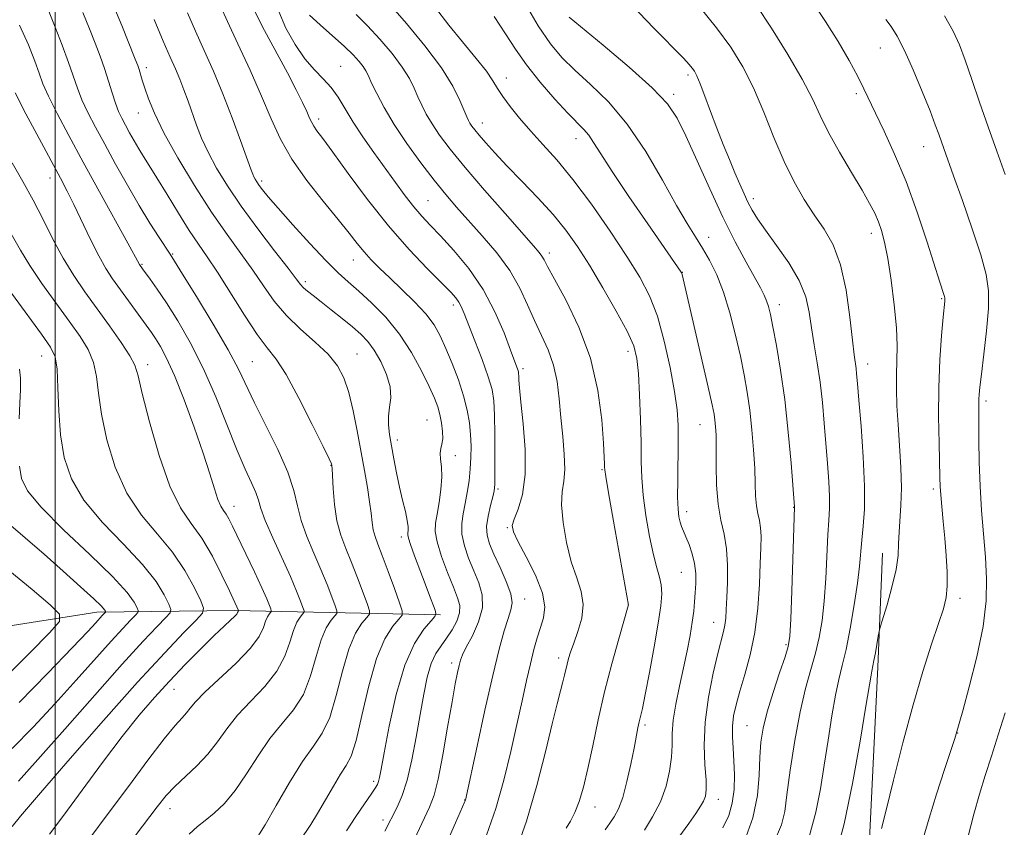
# Model space of a CAD drawing. Extents: x 2132300 to 2135200, y 309800 to 312700.
# Drawn here: x 2132992 to 2133212, y 311135 to 311315 of the extents above; entities that cross this region are included whole.
import ezdxf

# ---------------------------------------------------------------- set-up
doc = ezdxf.new("R2010")
doc.units = 0
doc.header["$MEASUREMENT"] = 0
for name, color, linetype, lineweight in [('BREAKLINE DTM HARD', 7, 'Continuous', 0), ('CONTOUR INDEX', 41, 'Continuous', 13), ('CONTOUR INTERMEDIATE', 44, 'Continuous', 0), ('GRID LINE', 7, 'Continuous', 0), ('SPOT ELEVATION DTM', 2, 'Continuous', 13)]:
    doc.layers.add(name, color=color, linetype=linetype, lineweight=lineweight)

msp = doc.modelspace()

# ---------------------------------------------------------------- linework, layer by layer
at = {"layer": 'BREAKLINE DTM HARD'}
for points in [[(2133171.68, 310761.01, 1097.79), (2133176.3, 310841.05, 1098.86), (2133183.07, 310906.87, 1096.88), (2133187.51, 310965.89, 1092.79), (2133187.31, 311011.89, 1087.45), (2133186.89, 311059.84, 1082.78), (2133184.4, 311102.17, 1076.21), (2133181.4, 311130.39, 1073.67), (2133183.33, 311170.27, 1072.34), (2133184.34, 311195.64, 1071.29)], [(2133085.88, 311181.92, 1044.24), (2133039.89, 311182.86, 1031.74), (2133009.22, 311182.53, 1023.45), (2132978.52, 311177.67, 1017.26), (2132930.14, 311163.86, 1010.73), (2132888.06, 311157.38, 1005.05), (2132857.4, 311157.05, 1001.19)]]:
    msp.add_polyline3d(points, dxfattribs=at)
at = {"layer": 'CONTOUR INDEX', "flags": 128}
for points, elevation in [([(2133006.171, 311316.203), (2133007.633, 311312.558), (2133008.907, 311309.343), (2133010.008, 311306.454), (2133010.978, 311303.687), (2133011.854, 311300.909), (2133012.655, 311298.263), (2133013.396, 311295.966), (2133014.098, 311294.151), (2133014.819, 311292.624), (2133015.628, 311291.111), (2133016.567, 311289.406), (2133017.593, 311287.585), (2133018.639, 311285.793), (2133019.691, 311284.074), (2133020.94, 311282.075), (2133022.63, 311279.342), (2133024.896, 311275.622), (2133027.444, 311271.466), (2133029.87, 311267.624), (2133031.91, 311264.581), (2133033.856, 311261.761), (2133036.139, 311258.319), (2133042.168, 311248.749), (2133045.023, 311244.441), (2133047.249, 311241.477), (2133049.21, 311238.928), (2133051.447, 311235.468), (2133054.297, 311230.253), (2133057.275, 311224.39), (2133059.689, 311219.468), (2133061.034, 311216.673), (2133061.542, 311215.569), (2133061.632, 311215.316), (2133061.655, 311215.133), (2133061.695, 311214.485), (2133061.921, 311210.084), (2133062.222, 311206.527), (2133062.772, 311202.894), (2133063.637, 311199.683), (2133064.756, 311196.703), (2133066.042, 311193.594), (2133067.386, 311190.156), (2133068.619, 311186.839), (2133069.555, 311184.254), (2133070.034, 311182.802), (2133070.002, 311182.044), (2133069.431, 311181.328), (2133068.339, 311180.055), (2133066.92, 311177.828), (2133065.414, 311174.298), (2133063.998, 311169.364), (2133062.618, 311163.907), (2133061.156, 311159.055), (2133059.495, 311155.558), (2133057.511, 311152.663), (2133055.077, 311149.237), (2133052.177, 311144.544), (2133049.231, 311139.427), (2133046.773, 311135.12), (2133045.139, 311132.51)], 1040), ([(2133044.549, 311316.26), (2133046.658, 311312.187), (2133051.764, 311302.74), (2133053.718, 311298.982), (2133055.113, 311296.144), (2133056.062, 311294.093), (2133056.684, 311292.677), (2133057.145, 311291.67), (2133057.621, 311290.825), (2133058.322, 311289.834), (2133059.6, 311288.131), (2133061.841, 311285.087), (2133065.287, 311280.332), (2133069.592, 311274.535), (2133074.265, 311268.623), (2133078.833, 311263.394), (2133082.898, 311259.115), (2133088.123, 311253.853), (2133089.285, 311252.573), (2133089.948, 311251.646), (2133090.468, 311250.639), (2133091.101, 311249.114), (2133093.511, 311242.98), (2133095.118, 311238.814), (2133096.496, 311235.014), (2133097.345, 311232.159), (2133097.755, 311229.618), (2133097.912, 311226.457), (2133097.976, 311222.094), (2133097.992, 311217.341), (2133097.977, 311213.359), (2133097.931, 311210.964), (2133097.792, 311209.573), (2133097.481, 311208.254), (2133096.971, 311206.306), (2133096.445, 311203.949), (2133096.135, 311201.63), (2133096.235, 311199.652), (2133096.78, 311197.729), (2133097.767, 311195.431), (2133099.123, 311192.497), (2133100.506, 311189.354), (2133101.51, 311186.601), (2133101.827, 311184.631), (2133101.559, 311183.015), (2133100.91, 311181.123), (2133100.038, 311178.355), (2133098.921, 311174.249), (2133097.492, 311168.378), (2133095.755, 311160.692), (2133094.003, 311152.658), (2133091.409, 311140.623), (2133091.284, 311140.306), (2133089.214, 311135.541), (2133086.519, 311129.435)], 1050), ([(2133084.486, 311317.521), (2133087.733, 311313.382), (2133093.826, 311305.965), (2133096.082, 311303.101), (2133097.54, 311300.99), (2133098.581, 311299.275), (2133099.717, 311297.479), (2133101.356, 311295.233), (2133103.477, 311292.605), (2133105.948, 311289.772), (2133108.686, 311286.805), (2133111.782, 311283.357), (2133115.372, 311278.977), (2133119.478, 311273.438), (2133123.67, 311267.414), (2133127.404, 311261.803), (2133130.274, 311257.208), (2133132.436, 311253.059), (2133134.18, 311248.488), (2133135.734, 311242.93), (2133137.054, 311237.023), (2133138.029, 311231.705), (2133138.588, 311227.617), (2133138.819, 311224.219), (2133138.847, 311220.674), (2133138.72, 311211.968), (2133138.705, 311208.118), (2133138.795, 311205.455), (2133138.984, 311203.762), (2133139.25, 311202.618), (2133139.581, 311201.639), (2133140.007, 311200.593), (2133140.567, 311199.283), (2133141.265, 311197.572), (2133141.966, 311195.547), (2133142.499, 311193.353), (2133142.74, 311191.122), (2133142.752, 311188.925), (2133142.643, 311186.824), (2133142.497, 311184.826), (2133142.285, 311182.736), (2133141.956, 311180.307), (2133141.466, 311177.35), (2133140.82, 311173.91), (2133140.034, 311170.089), (2133139.15, 311166.031), (2133138.325, 311162.038), (2133137.741, 311158.454), (2133137.511, 311155.497), (2133137.457, 311152.875), (2133137.333, 311150.174), (2133136.92, 311147.08), (2133136.118, 311143.694), (2133134.855, 311140.224), (2133133.139, 311136.886), (2133131.297, 311133.95)], 1060), ([(2133143.62, 311317.415), (2133147.359, 311312.787), (2133150.531, 311308.436), (2133153.212, 311304.106), (2133155.614, 311299.373), (2133157.919, 311293.977), (2133160.181, 311288.325), (2133162.423, 311282.99), (2133164.664, 311278.413), (2133166.903, 311274.522), (2133169.135, 311271.115), (2133171.33, 311267.922), (2133173.352, 311264.403), (2133175.039, 311259.951), (2133176.273, 311254.262), (2133177.118, 311248.259), (2133177.679, 311243.171), (2133178.053, 311239.899), (2133178.465, 311236.856), (2133178.603, 311235.612), (2133178.79, 311233.521), (2133179.104, 311229.789), (2133179.581, 311223.986), (2133180.066, 311217.134), (2133180.358, 311210.617), (2133180.321, 311205.512), (2133180.063, 311201.654), (2133179.758, 311198.569), (2133179.262, 311192.747), (2133178.816, 311188.96), (2133178.085, 311184.122), (2133177.173, 311178.9), (2133176.235, 311174.197), (2133175.392, 311170.615), (2133174.619, 311167.531), (2133173.855, 311164.017), (2133173.055, 311159.398), (2133172.227, 311154.01), (2133171.393, 311148.443), (2133170.537, 311143.134), (2133169.483, 311137.912), (2133168.017, 311132.454)], 1070), ([(2132990.163, 311266.848), (2132992.209, 311263.225), (2132994.291, 311259.8), (2132997.021, 311255.773), (2133000.12, 311251.441), (2133003.09, 311247.374), (2133005.515, 311243.982), (2133007.319, 311241.046), (2133008.511, 311238.192), (2133009.165, 311235.052), (2133009.619, 311231.308), (2133010.278, 311226.651), (2133011.487, 311220.954), (2133013.358, 311214.819), (2133015.944, 311209.028), (2133019.209, 311204.156), (2133022.764, 311199.941), (2133026.129, 311195.913), (2133028.903, 311191.78), (2133030.997, 311187.96), (2133032.399, 311185.049), (2133033.065, 311183.384), (2133032.811, 311182.269), (2133031.418, 311180.749), (2133028.674, 311177.967), (2133024.383, 311173.475), (2133018.355, 311166.922), (2133010.706, 311158.34), (2133002.779, 311149.287), (2132996.224, 311141.706), (2132992.256, 311137.036), (2132990.357, 311134.718)], 1030)]:
    msp.add_lwpolyline(points, dxfattribs=dict(at, elevation=elevation))
at = {"layer": 'CONTOUR INTERMEDIATE', "flags": 128}
for points, elevation in [([(2132997.521, 311319.131), (2132999.987, 311312.918), (2133001.554, 311308.882), (2133002.973, 311305.061), (2133004.946, 311299.307), (2133005.94, 311296.75), (2133007.254, 311293.917), (2133008.942, 311290.642), (2133011.016, 311286.808), (2133013.452, 311282.384), (2133016.082, 311277.708), (2133018.698, 311273.206), (2133021.103, 311269.259), (2133023.13, 311266.069), (2133025.564, 311262.359), (2133026.565, 311260.789), (2133028.377, 311257.876), (2133031.469, 311252.856), (2133035.163, 311246.745), (2133038.499, 311241), (2133040.796, 311236.658), (2133044.362, 311229.187), (2133046.863, 311224.251), (2133049.575, 311218.809), (2133051.831, 311213.727), (2133053.171, 311209.632), (2133053.961, 311206.218), (2133054.776, 311202.941), (2133056.044, 311199.388), (2133057.621, 311195.669), (2133059.216, 311192.025), (2133060.582, 311188.695), (2133061.645, 311185.914), (2133062.372, 311183.917), (2133062.735, 311182.816), (2133062.711, 311182.241), (2133062.278, 311181.699), (2133061.451, 311180.735), (2133060.376, 311179.046), (2133059.233, 311176.371), (2133058.134, 311172.609), (2133056.9, 311168.312), (2133055.281, 311164.196), (2133053.111, 311160.767), (2133050.549, 311157.682), (2133047.838, 311154.388), (2133045.177, 311150.519), (2133042.599, 311146.451), (2133040.095, 311142.75), (2133037.675, 311139.852), (2133035.421, 311137.694), (2133033.437, 311136.087), (2133031.721, 311134.753), (2133029.861, 311133.054)], 1038), ([(2133012.471, 311319.03), (2133014.821, 311313.275), (2133017.816, 311305.811), (2133018.368, 311304.377), (2133018.662, 311303.498), (2133019.367, 311301.119), (2133019.931, 311299.317), (2133020.749, 311296.947), (2133022.08, 311293.742), (2133024.223, 311289.394), (2133027.341, 311283.793), (2133031.053, 311277.601), (2133034.844, 311271.674), (2133038.289, 311266.675), (2133041.334, 311262.475), (2133044.017, 311258.751), (2133046.42, 311255.233), (2133048.809, 311251.868), (2133051.499, 311248.657), (2133054.663, 311245.603), (2133057.932, 311242.72), (2133060.798, 311240.02), (2133062.883, 311237.457), (2133064.334, 311234.727), (2133065.427, 311231.464), (2133066.395, 311227.433), (2133067.29, 311222.925), (2133068.894, 311214.121), (2133069.557, 311210.346), (2133070.06, 311207.138), (2133070.377, 311204.556), (2133070.602, 311202.504), (2133070.855, 311200.847), (2133071.255, 311199.384), (2133071.895, 311197.663), (2133072.867, 311195.163), (2133074.19, 311191.618), (2133075.594, 311187.764), (2133076.738, 311184.592), (2133077.333, 311182.788), (2133077.293, 311181.846), (2133076.584, 311180.957), (2133075.228, 311179.376), (2133073.465, 311176.61), (2133071.594, 311172.225), (2133069.862, 311166.119), (2133068.336, 311159.503), (2133067.031, 311153.914), (2133065.926, 311150.436), (2133064.845, 311148.33), (2133063.575, 311146.403), (2133061.973, 311143.753), (2133060.191, 311140.65), (2133058.453, 311137.659), (2133056.936, 311135.214), (2133054.494, 311131.511)], 1042), ([(2133104.501, 311318.608), (2133107.643, 311313.23), (2133110.347, 311309.195), (2133112.9, 311306.131), (2133115.764, 311303.333), (2133119.278, 311300.161), (2133123.278, 311296.245), (2133127.473, 311291.279), (2133131.581, 311285.186), (2133135.337, 311278.805), (2133138.483, 311273.199), (2133140.857, 311269.14), (2133142.674, 311266.209), (2133144.249, 311263.691), (2133145.83, 311260.961), (2133147.416, 311257.746), (2133148.945, 311253.86), (2133150.359, 311249.24), (2133151.617, 311244.296), (2133152.687, 311239.557), (2133153.55, 311235.395), (2133154.238, 311231.541), (2133154.8, 311227.567), (2133155.271, 311223.191), (2133155.641, 311218.715), (2133155.888, 311214.587), (2133156.009, 311211.161), (2133156.095, 311208.417), (2133156.256, 311206.24), (2133156.561, 311204.493), (2133156.921, 311202.946), (2133157.204, 311201.344), (2133157.311, 311199.422), (2133157.268, 311196.868), (2133157.134, 311193.359), (2133156.935, 311188.725), (2133156.57, 311183.405), (2133155.91, 311177.992), (2133154.887, 311172.995), (2133153.689, 311168.592), (2133152.565, 311164.878), (2133151.724, 311161.884), (2133151.186, 311159.383), (2133150.931, 311157.084), (2133150.922, 311154.728), (2133151.062, 311152.189), (2133151.244, 311149.375), (2133151.355, 311146.252), (2133151.278, 311143.023), (2133150.891, 311139.95), (2133150.079, 311137.184), (2133148.75, 311134.433)], 1064), ([(2133168.673, 311318.62), (2133171.695, 311314.192), (2133174.493, 311309.707), (2133176.914, 311305.507), (2133178.831, 311301.942), (2133180.208, 311299.183), (2133182.78, 311293.736), (2133184.718, 311289.737), (2133187.073, 311284.644), (2133189.609, 311278.545), (2133192.097, 311271.691), (2133194.317, 311264.991), (2133197.159, 311256.06), (2133198.051, 311253.368), (2133198.197, 311252.886), (2133198.257, 311252.567), (2133198.258, 311252.282), (2133198.22, 311251.826), (2133197.889, 311248.279), (2133197.541, 311244.198), (2133197.173, 311238.788), (2133196.918, 311232.581), (2133196.872, 311226.145), (2133196.968, 311220.198), (2133197.179, 311212.518), (2133197.252, 311210.566), (2133197.381, 311208.666), (2133197.612, 311206.048), (2133197.916, 311202.758), (2133198.245, 311199.049), (2133198.546, 311195.186), (2133198.745, 311191.49), (2133198.766, 311188.299), (2133198.526, 311185.759), (2133197.931, 311183.263), (2133196.882, 311180.014), (2133195.322, 311175.366), (2133193.366, 311169.27), (2133191.171, 311161.832), (2133188.91, 311153.371), (2133186.824, 311145.081), (2133185.17, 311138.374), (2133184.129, 311134.269)], 1074), ([(2133029.431, 311316.144), (2133031.234, 311312.003), (2133033.174, 311307.69), (2133035.228, 311303.083), (2133037.341, 311298.08), (2133039.428, 311292.727), (2133041.297, 311287.66), (2133043.569, 311281.293), (2133043.994, 311280.14), (2133044.244, 311279.568), (2133044.528, 311279.039), (2133044.913, 311278.418), (2133045.432, 311277.667), (2133046.174, 311276.688), (2133047.454, 311275.134), (2133049.646, 311272.595), (2133052.931, 311268.883), (2133056.73, 311264.683), (2133060.274, 311260.901), (2133063.013, 311258.181), (2133065.283, 311256.121), (2133067.642, 311254.061), (2133070.494, 311251.459), (2133073.634, 311248.26), (2133076.705, 311244.527), (2133079.403, 311240.403), (2133081.626, 311236.329), (2133083.326, 311232.825), (2133084.489, 311230.249), (2133085.239, 311228.314), (2133085.736, 311226.573), (2133086.105, 311224.693), (2133086.329, 311222.811), (2133086.355, 311221.18), (2133086.17, 311219.964), (2133085.917, 311218.978), (2133085.78, 311217.95), (2133085.876, 311216.636), (2133086.063, 311214.906), (2133086.134, 311212.657), (2133085.939, 311209.882), (2133085.555, 311206.958), (2133085.115, 311204.355), (2133084.766, 311202.361), (2133084.697, 311200.518), (2133085.109, 311198.186), (2133086.11, 311194.953), (2133087.434, 311191.335), (2133088.725, 311188.076), (2133089.672, 311185.716), (2133090.153, 311183.977), (2133090.092, 311182.372), (2133089.463, 311180.535), (2133088.431, 311178.568), (2133087.211, 311176.692), (2133085.99, 311175.024), (2133084.84, 311173.277), (2133083.808, 311171.057), (2133082.917, 311168.052), (2133082.108, 311164.255), (2133081.298, 311159.741), (2133080.419, 311154.671), (2133079.457, 311149.573), (2133078.412, 311145.066), (2133077.3, 311141.615), (2133076.204, 311139.076), (2133073.454, 311133.692)], 1046), ([(2133036.832, 311317.602), (2133038.392, 311314.184), (2133040.699, 311309.22), (2133043.406, 311303.339), (2133045.993, 311297.515), (2133048.122, 311292.476), (2133050.169, 311287.973), (2133052.693, 311283.515), (2133056.042, 311278.778), (2133059.729, 311274.12), (2133063.056, 311270.066), (2133065.508, 311266.999), (2133067.297, 311264.709), (2133068.814, 311262.843), (2133070.411, 311261.076), (2133072.272, 311259.197), (2133074.542, 311257.028), (2133077.264, 311254.462), (2133080.093, 311251.697), (2133082.582, 311249.006), (2133084.417, 311246.559), (2133085.801, 311244.114), (2133087.066, 311241.327), (2133088.453, 311237.975), (2133089.841, 311234.323), (2133091.014, 311230.756), (2133091.812, 311227.574), (2133092.285, 311224.731), (2133092.537, 311222.096), (2133092.652, 311219.549), (2133092.642, 311217.02), (2133092.497, 311214.453), (2133092.217, 311211.82), (2133091.828, 311209.208), (2133091.365, 311206.734), (2133090.888, 311204.461), (2133090.573, 311202.25), (2133090.622, 311199.908), (2133091.172, 311197.303), (2133092.107, 311194.532), (2133093.246, 311191.753), (2133094.376, 311189.069), (2133095.157, 311186.365), (2133095.218, 311183.474), (2133094.344, 311180.328), (2133092.95, 311177.269), (2133091.608, 311174.738), (2133090.755, 311173.027), (2133090.293, 311171.822), (2133089.989, 311170.657), (2133089.638, 311169.059), (2133089.138, 311166.521), (2133088.418, 311162.529), (2133087.445, 311156.887), (2133086.353, 311150.684), (2133085.318, 311145.327), (2133084.428, 311141.759), (2133083.413, 311139.063), (2133077.262, 311125.881)], 1048), ([(2133049.832, 311316.432), (2133051.414, 311312.722), (2133053.434, 311309.054), (2133055.622, 311305.854), (2133057.749, 311303.407), (2133059.721, 311301.434), (2133061.485, 311299.512), (2133063.036, 311297.292), (2133064.575, 311294.702), (2133066.356, 311291.742), (2133068.551, 311288.443), (2133071.012, 311284.971), (2133075.855, 311278.277), (2133077.995, 311275.359), (2133079.914, 311272.872), (2133081.659, 311270.823), (2133083.52, 311268.824), (2133085.845, 311266.384), (2133088.846, 311263.123), (2133092.178, 311259.098), (2133095.36, 311254.473), (2133097.992, 311249.498), (2133100.014, 311244.76), (2133101.45, 311240.933), (2133103.078, 311236.517), (2133103.205, 311236.088), (2133103.266, 311235.686), (2133103.289, 311235.15), (2133103.315, 311234.256), (2133103.43, 311232.509), (2133103.735, 311229.352), (2133104.252, 311224.499), (2133104.703, 311218.762), (2133104.734, 311213.224), (2133104.119, 311208.772), (2133103.156, 311205.484), (2133102.273, 311203.243), (2133101.852, 311201.806), (2133102.085, 311200.449), (2133103.122, 311198.326), (2133104.962, 311194.883), (2133107.027, 311190.73), (2133108.591, 311186.769), (2133109.119, 311183.682), (2133108.837, 311181.266), (2133108.16, 311179.101), (2133107.431, 311176.806), (2133106.688, 311174.173), (2133105.897, 311171.037), (2133105.023, 311167.25), (2133104.027, 311162.743), (2133102.871, 311157.463), (2133101.52, 311151.442), (2133099.952, 311145.047), (2133098.15, 311138.725), (2133096.122, 311132.842)], 1052), ([(2133074.732, 311317.801), (2133078.298, 311313.716), (2133082.371, 311308.778), (2133086.042, 311303.883), (2133088.609, 311299.777), (2133090.193, 311296.599), (2133091.69, 311292.929), (2133092.071, 311292.097), (2133092.406, 311291.516), (2133092.833, 311290.889), (2133093.483, 311290.042), (2133094.483, 311288.832), (2133095.952, 311287.134), (2133097.984, 311284.886), (2133100.665, 311282.043), (2133103.99, 311278.623), (2133107.579, 311274.889), (2133110.962, 311271.171), (2133113.812, 311267.664), (2133116.376, 311264.039), (2133119.044, 311259.836), (2133122.054, 311254.817), (2133125.03, 311249.627), (2133127.442, 311245.134), (2133128.907, 311241.878), (2133129.634, 311239.096), (2133129.977, 311235.696), (2133130.228, 311230.937), (2133130.427, 311225.466), (2133130.549, 311220.282), (2133130.6, 311216.092), (2133130.702, 311212.448), (2133131.007, 311208.611), (2133131.616, 311204.094), (2133132.427, 311199.413), (2133133.289, 311195.336), (2133134.062, 311192.413), (2133134.673, 311190.335), (2133135.06, 311188.576), (2133135.166, 311186.615), (2133134.953, 311183.949), (2133134.385, 311180.077), (2133133.474, 311174.795), (2133132.424, 311169.078), (2133131.484, 311164.194), (2133130.844, 311161.074), (2133130.442, 311159.288), (2133130.154, 311158.068), (2133129.866, 311156.721), (2133128.979, 311152.224), (2133128.262, 311148.653), (2133127.399, 311144.736), (2133126.466, 311141.226), (2133125.524, 311138.683), (2133124.57, 311136.893), (2133123.586, 311135.451), (2133122.516, 311133.974)], 1058), ([(2133128.509, 311317.847), (2133133.366, 311312.693), (2133139.981, 311306.018), (2133141.308, 311304.606), (2133141.973, 311303.811), (2133142.465, 311303.107), (2133143.001, 311302.074), (2133143.732, 311300.314), (2133144.764, 311297.569), (2133146.032, 311294.123), (2133147.43, 311290.399), (2133148.856, 311286.77), (2133150.232, 311283.404), (2133151.485, 311280.42), (2133152.564, 311277.899), (2133153.511, 311275.765), (2133154.386, 311273.904), (2133155.293, 311272.158), (2133156.488, 311270.194), (2133158.267, 311267.637), (2133160.769, 311264.25), (2133163.503, 311260.362), (2133165.823, 311256.441), (2133167.255, 311252.837), (2133168.032, 311249.415), (2133168.56, 311245.919), (2133169.162, 311242.145), (2133169.823, 311238.081), (2133170.449, 311233.767), (2133170.966, 311229.253), (2133171.392, 311224.649), (2133172.129, 311215.676), (2133172.417, 311211.668), (2133172.572, 311208.293), (2133172.549, 311205.617), (2133172.397, 311203.026), (2133172.183, 311199.732), (2133171.698, 311190.018), (2133171.359, 311184.952), (2133170.897, 311180.633), (2133170.272, 311176.899), (2133169.446, 311173.39), (2133168.401, 311169.736), (2133167.214, 311165.512), (2133165.983, 311160.279), (2133164.812, 311153.881), (2133163.806, 311147.293), (2133163.075, 311141.772), (2133162.599, 311138.091), (2133161.839, 311135.08), (2133160.128, 311131.085)], 1068), ([(2133156.285, 311317.734), (2133159.607, 311312.68), (2133163.247, 311306.855), (2133166.463, 311301.352), (2133168.744, 311296.958), (2133170.499, 311293.234), (2133172.365, 311289.437), (2133174.788, 311285.06), (2133177.442, 311280.543), (2133179.809, 311276.565), (2133181.496, 311273.613), (2133182.624, 311271.43), (2133183.437, 311269.567), (2133184.148, 311267.576), (2133184.838, 311265), (2133185.555, 311261.383), (2133186.313, 311256.496), (2133186.999, 311251.036), (2133187.468, 311245.928), (2133187.623, 311241.858), (2133187.574, 311238.548), (2133187.481, 311235.481), (2133187.479, 311232.206), (2133187.592, 311228.539), (2133187.821, 311224.363), (2133188.143, 311219.661), (2133188.442, 311214.804), (2133188.584, 311210.264), (2133188.482, 311206.403), (2133188.044, 311200.375), (2133187.965, 311197.835), (2133187.827, 311195.177), (2133187.382, 311191.996), (2133186.479, 311188.099), (2133185.372, 311184.137), (2133183.874, 311179.172), (2133183.617, 311178.184), (2133183.426, 311177.159), (2133182.778, 311173.482), (2133182.451, 311171.71), (2133182.222, 311170.578), (2133181.953, 311169.361), (2133181.803, 311168.485), (2133180.678, 311161.567), (2133179.372, 311153.766), (2133177.672, 311144.356), (2133175.794, 311135.359), (2133173.927, 311128.327)], 1072), ([(2133022.063, 311314.611), (2133024.076, 311309.822), (2133025.613, 311306.261), (2133026.765, 311303.632), (2133027.723, 311301.359), (2133028.651, 311298.974), (2133029.582, 311296.429), (2133031.483, 311291.061), (2133032.607, 311288.185), (2133034.041, 311285.04), (2133035.926, 311281.52), (2133038.367, 311277.533), (2133041.456, 311272.992), (2133045.154, 311267.958), (2133048.873, 311263.087), (2133051.894, 311259.182), (2133053.711, 311256.807), (2133054.675, 311255.571), (2133055.354, 311254.843), (2133056.239, 311254.079), (2133057.505, 311253.076), (2133059.25, 311251.716), (2133061.495, 311249.948), (2133063.948, 311247.985), (2133066.241, 311246.107), (2133068.103, 311244.487), (2133069.648, 311242.874), (2133071.088, 311240.91), (2133072.551, 311238.364), (2133073.829, 311235.502), (2133074.629, 311232.717), (2133074.771, 311230.311), (2133074.516, 311228.208), (2133074.236, 311226.245), (2133074.227, 311224.257), (2133074.482, 311222.093), (2133074.915, 311219.603), (2133075.454, 311216.702), (2133076.066, 311213.561), (2133076.729, 311210.415), (2133077.409, 311207.485), (2133078.018, 311204.94), (2133078.452, 311202.936), (2133078.644, 311201.571), (2133078.657, 311200.719), (2133078.589, 311200.196), (2133078.546, 311199.774), (2133078.683, 311199.049), (2133079.166, 311197.571), (2133080.091, 311195.066), (2133082.455, 311188.853), (2133083.429, 311186.251), (2133084.636, 311182.94), (2133084.843, 311182.185), (2133084.61, 311181.575), (2133083.737, 311180.586), (2133082.12, 311178.719), (2133080.042, 311175.564), (2133077.881, 311170.734), (2133075.962, 311164.17), (2133074.407, 311157.123), (2133073.281, 311151.172), (2133072.611, 311147.49), (2133072.261, 311145.638), (2133072.053, 311144.769), (2133071.806, 311144.125), (2133071.323, 311143.287), (2133070.402, 311141.923), (2133068.913, 311139.79), (2133066.997, 311136.998), (2133064.864, 311133.748)], 1044), ([(2133056.686, 311315.627), (2133059.013, 311313.426), (2133064.431, 311308.639), (2133066.397, 311306.757), (2133067.738, 311305.297), (2133068.619, 311304.153), (2133069.22, 311303.178), (2133069.768, 311302.065), (2133070.502, 311300.464), (2133071.635, 311298.102), (2133073.279, 311294.998), (2133075.519, 311291.248), (2133078.358, 311287.009), (2133081.471, 311282.695), (2133084.449, 311278.784), (2133087.016, 311275.591), (2133089.424, 311272.777), (2133095.155, 311266.408), (2133098.389, 311262.595), (2133101.288, 311258.648), (2133103.509, 311254.775), (2133105.234, 311251.056), (2133106.773, 311247.536), (2133108.351, 311244.22), (2133109.847, 311240.965), (2133111.052, 311237.587), (2133111.825, 311233.943), (2133112.3, 311230.041), (2133112.677, 311225.93), (2133113.094, 311221.713), (2133113.44, 311217.714), (2133113.543, 311214.311), (2133113.31, 311211.698), (2133112.976, 311209.314), (2133112.857, 311206.413), (2133113.196, 311202.493), (2133113.951, 311198.031), (2133115.008, 311193.75), (2133116.21, 311190.187), (2133117.226, 311187.14), (2133117.684, 311184.221), (2133117.341, 311181.164), (2133116.489, 311178.177), (2133115.547, 311175.587), (2133114.852, 311173.629), (2133114.393, 311172.161), (2133114.073, 311170.947), (2133113.511, 311168.483), (2133113.132, 311166.957), (2133112.598, 311164.991), (2133111.825, 311162.084), (2133110.729, 311157.661), (2133109.237, 311151.384), (2133107.337, 311143.855), (2133105.031, 311135.909), (2133102.379, 311128.314)], 1054), ([(2133067.066, 311315.741), (2133069.581, 311313.22), (2133072.348, 311310.236), (2133075.054, 311307.037), (2133077.331, 311304.018), (2133078.915, 311301.478), (2133079.981, 311299.332), (2133080.812, 311297.401), (2133081.663, 311295.515), (2133082.675, 311293.548), (2133083.963, 311291.382), (2133085.665, 311288.87), (2133088.033, 311285.737), (2133091.341, 311281.677), (2133095.659, 311276.609), (2133100.233, 311271.356), (2133106.548, 311264.198), (2133107.834, 311262.711), (2133108.465, 311261.874), (2133108.938, 311261.049), (2133109.712, 311259.566), (2133111.236, 311256.748), (2133113.754, 311252.126), (2133116.696, 311246.066), (2133119.285, 311239.139), (2133120.93, 311231.968), (2133121.775, 311225.366), (2133122.146, 311220.194), (2133122.402, 311215.502), (2133122.424, 311214.833), (2133122.463, 311214.269), (2133122.691, 311212.741), (2133123.309, 311209.105), (2133124.418, 311202.772), (2133127.727, 311184.112), (2133127.723, 311184.07), (2133127.684, 311183.925), (2133125.57, 311176.588), (2133124.029, 311171.008), (2133122.436, 311164.773), (2133121.02, 311158.552), (2133119.788, 311152.739), (2133118.693, 311147.656), (2133117.688, 311143.545), (2133116.736, 311140.325), (2133115.802, 311137.832), (2133114.853, 311135.899), (2133113.879, 311134.349)], 1056), ([(2133097.84, 311315.268), (2133100.343, 311311.45), (2133102.544, 311308.009), (2133104.998, 311304.507), (2133108.068, 311300.673), (2133111.353, 311296.901), (2133114.261, 311293.752), (2133117.781, 311290.147), (2133118.875, 311288.857), (2133119.975, 311287.228), (2133121.55, 311284.719), (2133124.096, 311280.784), (2133127.853, 311275.207), (2133132.042, 311269.103), (2133139.497, 311258.285), (2133139.606, 311258.065), (2133139.684, 311257.805), (2133141.021, 311252.003), (2133145.5, 311232.678), (2133146.382, 311228.758), (2133146.817, 311226.622), (2133147.018, 311225.295), (2133147.157, 311223.907), (2133147.257, 311221.987), (2133147.304, 311219.169), (2133147.31, 311215.267), (2133147.395, 311210.827), (2133147.708, 311206.578), (2133148.327, 311203.04), (2133149.056, 311199.905), (2133149.63, 311196.66), (2133149.853, 311192.962), (2133149.814, 311189.155), (2133149.672, 311185.755), (2133149.549, 311183.148), (2133149.425, 311181.203), (2133149.241, 311179.656), (2133148.938, 311178.19), (2133147.67, 311173.293), (2133146.619, 311168.893), (2133145.553, 311163.563), (2133144.81, 311158.014), (2133144.618, 311152.884), (2133144.789, 311148.506), (2133145.026, 311145.137), (2133145.081, 311142.915), (2133144.903, 311141.495), (2133144.49, 311140.414), (2133143.815, 311139.239), (2133142.755, 311137.664), (2133141.165, 311135.412), (2133138.99, 311132.36)], 1062), ([(2133114.558, 311315.15), (2133122.096, 311308.924), (2133127.874, 311304.036), (2133133.032, 311299.414), (2133136.425, 311295.847), (2133138.601, 311292.628), (2133140.535, 311288.672), (2133145.848, 311276.891), (2133148.802, 311270.576), (2133151.557, 311265.067), (2133153.947, 311260.569), (2133157.142, 311254.785), (2133157.984, 311253.179), (2133158.533, 311251.943), (2133158.955, 311250.674), (2133159.385, 311248.895), (2133159.952, 311246.11), (2133160.74, 311241.939), (2133161.66, 311236.475), (2133162.575, 311229.927), (2133163.37, 311222.672), (2133164, 311215.749), (2133164.785, 311205.968), (2133164.135, 311187.288), (2133163.901, 311180.944), (2133163.708, 311177.144), (2133163.372, 311174.898), (2133162.657, 311172.583), (2133161.429, 311168.996), (2133159.964, 311164.604), (2133158.639, 311160.29), (2133157.746, 311156.697), (2133157.245, 311153.507), (2133157.015, 311150.161), (2133156.886, 311146.215), (2133156.509, 311141.685), (2133155.488, 311136.706), (2133153.574, 311131.46)], 1066), ([(2133185.1, 311314.664), (2133186.32, 311313.048), (2133187.651, 311310.892), (2133189.255, 311307.742), (2133191.204, 311303.383), (2133193.224, 311298.555), (2133194.956, 311294.239), (2133196.137, 311291.166), (2133196.892, 311289.085), (2133198.021, 311285.869), (2133200.21, 311279.796), (2133202.181, 311274.287), (2133204.38, 311267.976), (2133206.283, 311262.167), (2133207.477, 311257.769), (2133207.992, 311254.123), (2133207.967, 311250.175), (2133207.554, 311245.227), (2133206.96, 311239.996), (2133206.404, 311235.555), (2133206.056, 311232.69), (2133205.892, 311231.053), (2133205.839, 311230.01), (2133205.832, 311228.952), (2133205.856, 311224.794), (2133205.866, 311220.894), (2133205.928, 311216.003), (2133206.11, 311210.613), (2133206.454, 311205.155), (2133207.291, 311194.758), (2133207.552, 311189.973), (2133207.456, 311185.013), (2133206.771, 311179.304), (2133205.392, 311172.589), (2133203.711, 311165.883), (2133202.245, 311160.515), (2133200.795, 311155.406), (2133200.451, 311154.323), (2133198.18, 311147.417), (2133196.419, 311141.98), (2133194.749, 311136.592), (2133193.453, 311132.044)], 1076), ([(2133198.183, 311315.441), (2133200.128, 311312.048), (2133201.521, 311309.013), (2133202.79, 311305.606), (2133204.283, 311301.276), (2133206.005, 311296.2), (2133207.881, 311290.741), (2133209.823, 311285.253), (2133211.697, 311280.068)], 1078), ([(2132991.987, 311313.406), (2132993.989, 311308.969), (2132995.401, 311305.343), (2132996.366, 311302.655), (2132997.252, 311300.311), (2132998.484, 311297.534), (2133000.403, 311293.696), (2133003.008, 311288.761), (2133006.217, 311282.841), (2133009.854, 311276.215), (2133016.168, 311264.774), (2133018.759, 311260.004), (2133019.44, 311259.055), (2133021.16, 311256.727), (2133022.723, 311254.52), (2133024.775, 311251.467), (2133027.29, 311247.487), (2133030.094, 311242.613), (2133032.976, 311236.903), (2133035.746, 311230.537), (2133040.513, 311218.591), (2133042.334, 311214.376), (2133043.726, 311211.363), (2133044.678, 311209.197), (2133045.252, 311207.476), (2133045.808, 311205.604), (2133046.782, 311202.937), (2133048.453, 311199.078), (2133052.391, 311190.456), (2133053.778, 311187.233), (2133054.67, 311184.989), (2133055.189, 311183.579), (2133055.436, 311182.83), (2133055.42, 311182.439), (2133055.126, 311182.07), (2133054.562, 311181.414), (2133053.831, 311180.265), (2133053.053, 311178.444), (2133052.27, 311175.854), (2133051.182, 311172.716), (2133049.406, 311169.338), (2133046.727, 311165.975), (2133043.588, 311162.701), (2133040.599, 311159.539), (2133038.2, 311156.511), (2133036.148, 311153.624), (2133034.029, 311150.879), (2133031.56, 311148.285), (2133026.613, 311143.677), (2133024.68, 311141.619), (2133022.686, 311139.139), (2133016.181, 311130.541)], 1036), ([(2132991.028, 311298.318), (2132993.466, 311293.628), (2132996.392, 311288.11), (2133001.126, 311279.293), (2133002.666, 311276.369), (2133004.158, 311273.365), (2133007.831, 311265.628), (2133009.671, 311261.959), (2133011.284, 311259.119), (2133012.782, 311256.838), (2133021.438, 311244.832), (2133022.337, 311243.498), (2133023.423, 311241.746), (2133024.803, 311239.145), (2133026.562, 311235.246), (2133028.711, 311229.848), (2133030.962, 311223.744), (2133032.957, 311217.972), (2133034.425, 311213.372), (2133035.455, 311209.985), (2133036.224, 311207.652), (2133036.886, 311206.179), (2133037.496, 311205.219), (2133038.083, 311204.388), (2133038.704, 311203.311), (2133039.529, 311201.654), (2133044.368, 311191.485), (2133046.02, 311187.937), (2133047.109, 311185.49), (2133047.713, 311184.028), (2133048.007, 311183.241), (2133048.138, 311182.844), (2133048.129, 311182.637), (2133047.973, 311182.441), (2133047.674, 311182.093), (2133047.286, 311181.483), (2133046.873, 311180.517), (2133046.406, 311179.098), (2133045.463, 311177.121), (2133043.531, 311174.479), (2133040.343, 311171.183), (2133033.36, 311164.69), (2133031.27, 311162.543), (2133030.073, 311161.105), (2133029.236, 311160.048), (2133028.25, 311158.985), (2133026.711, 311157.29), (2133024.241, 311154.28), (2133020.622, 311149.535), (2133016.284, 311143.689), (2133011.815, 311137.641), (2133007.708, 311132.149)], 1034), ([(2132990.392, 311282.676), (2132992.741, 311278.519), (2132995.043, 311274.378), (2132997.271, 311270.033), (2132999.477, 311265.635), (2133001.732, 311261.43), (2133004.1, 311257.58), (2133006.611, 311253.925), (2133012.086, 311246.347), (2133014.669, 311242.669), (2133016.636, 311239.676), (2133017.754, 311237.544), (2133018.467, 311235.203), (2133019.391, 311231.275), (2133020.99, 311224.913), (2133023.124, 311217.41), (2133025.505, 311210.595), (2133027.896, 311205.793), (2133030.268, 311202.321), (2133032.644, 311198.996), (2133035.003, 311194.973), (2133037.141, 311190.773), (2133038.81, 311187.256), (2133040.839, 311182.858), (2133040.82, 311182.812), (2133040.741, 311182.702), (2133040.626, 311182.416), (2133040.425, 311182.109), (2133039.952, 311181.589), (2133039.063, 311180.753), (2133037.604, 311179.403), (2133035.414, 311177.319), (2133032.429, 311174.379), (2133028.962, 311170.868), (2133025.422, 311167.168), (2133022.086, 311163.516), (2133018.713, 311159.561), (2133014.928, 311154.808), (2133010.525, 311149.002), (2133005.968, 311142.85), (2133001.888, 311137.303), (2132998.712, 311133.041)], 1032), ([(2132985.115, 311260.54), (2132996.89, 311244.526), (2132998.944, 311241.616), (2132999.969, 311239.423), (2133000.386, 311236.707), (2133000.576, 311232.56), (2133000.772, 311227.412), (2133001.166, 311222.026), (2133001.985, 311216.995), (2133003.592, 311212.227), (2133006.382, 311207.461), (2133010.516, 311202.532), (2133015.213, 311197.663), (2133019.453, 311193.175), (2133022.445, 311189.355), (2133024.291, 311186.352), (2133025.322, 311184.28), (2133025.784, 311183.123), (2133025.608, 311182.349), (2133024.64, 311181.293), (2133022.71, 311179.333), (2133019.565, 311176.023), (2133014.929, 311170.956), (2133008.78, 311164.042), (2133002.099, 311156.455), (2132996.116, 311149.684), (2132991.777, 311144.875)], 1028), ([(2132991.996, 311236.715), (2132992.236, 311234.712), (2132992.238, 311232.153), (2132992.113, 311229.072), (2132991.961, 311225.604)], 1026), ([(2132992.041, 311215.054), (2132992.479, 311212.34), (2132993.825, 311209.549), (2132996.82, 311205.894), (2133001.823, 311200.907), (2133007.661, 311195.384), (2133012.777, 311190.437), (2133015.986, 311186.93), (2133017.586, 311184.744), (2133018.244, 311183.511), (2133018.503, 311182.863), (2133018.404, 311182.428), (2133017.862, 311181.836), (2133016.781, 311180.739), (2133015.018, 311178.883), (2133012.419, 311176.043), (2133004.659, 311167.327), (2132999.953, 311162.133), (2132995.072, 311156.914), (2132990.415, 311152.108)], 1026), ([(2132989.589, 311202.263), (2132993.296, 311199.096), (2132997.484, 311195.438), (2133001.757, 311191.661), (2133005.626, 311188.198), (2133008.579, 311185.491), (2133010.262, 311183.851), (2133010.972, 311183.054), (2133011.166, 311182.741), (2133011.222, 311182.602), (2133011.201, 311182.508), (2133010.47, 311181.743), (2133009.024, 311180.148), (2133007.219, 311178.199), (2133003.789, 311174.582), (2132998.367, 311168.953), (2132991.943, 311162.417)], 1024), ([(2132989.844, 311191.631), (2132994.825, 311187.593), (2132998.858, 311184.138), (2133000.965, 311182.077), (2133000.918, 311180.467), (2132998.678, 311177.927), (2132994.398, 311173.52), (2132989.01, 311168.081)], 1022), ([(2133211.685, 311160.043), (2133210.157, 311155.14), (2133208.653, 311150.407), (2133207.277, 311146.124), (2133205.992, 311141.968), (2133204.727, 311137.466), (2133203.411, 311132.284)], 1078)]:
    msp.add_lwpolyline(points, dxfattribs=dict(at, elevation=elevation))
at = {"layer": 'GRID LINE', "flags": 128}
msp.add_lwpolyline([(2133000, 310000), (2133000, 312500)], dxfattribs=at)
at = {"layer": 'SPOT ELEVATION DTM'}
for p in [(2133183.91, 311308.26, 1075.15), (2133020.27, 311303.9, 1042.45), (2133063.61, 311304.23, 1052.85), (2133100.56, 311301.57, 1060.65), (2133141.03, 311302.24, 1067.65), (2133137.84, 311297.96, 1066.35), (2133178.52, 311298.09, 1073.65), (2133018.51, 311293.8, 1041.25), (2133058.73, 311292.47, 1050.45), (2133095.15, 311291.56, 1058.65), (2133116.08, 311288.07, 1061.35), (2133193.53, 311286.28, 1075.25), (2132998.84, 311279.28, 1033.35), (2133046.03, 311278.61, 1046.35), (2133083.03, 311274.28, 1052.95), (2133155.58, 311274.68, 1068.45), (2133145.6, 311266.11, 1064.65), (2133181.85, 311266.96, 1071.45), (2133026.18, 311262.36, 1038.15), (2133110.08, 311262.6, 1056.45), (2133019.32, 311260.07, 1036.15), (2133066.45, 311260.99, 1047.25), (2133139.78, 311258.24, 1062.05), (2133055.69, 311256.18, 1044.35), (2133197.53, 311252.44, 1073.85), (2133088.73, 311251.01, 1049.55), (2133161.35, 311251.09, 1066.55), (2132996.95, 311239.66, 1027.15), (2133067.24, 311240.1, 1042.85), (2133127.63, 311240.69, 1057.45), (2133020.57, 311237.72, 1032.55), (2133043.95, 311238.36, 1038.95), (2133181.07, 311237.86, 1070.65), (2133104.23, 311236.78, 1052.35), (2133207.4, 311229.56, 1076.35), (2133082.84, 311225.33, 1044.95), (2133143.71, 311224.33, 1061.15), (2133076.25, 311220.88, 1044.45), (2133089.14, 311217.39, 1046.65), (2133061.47, 311215.24, 1039.95), (2133121.82, 311214.28, 1055.85), (2133098.66, 311209.94, 1050.25), (2133195.69, 311209.95, 1073.65), (2133039.85, 311206.14, 1034.65), (2133140.74, 311204.94, 1060.55), (2133164.59, 311205.91, 1065.95), (2133100.72, 311201.37, 1051.85), (2133077.12, 311199.26, 1043.55), (2133139.56, 311191.39, 1059.05), (2133104.59, 311185.48, 1050.65), (2133201.61, 311185.61, 1074.45), (2133127.69, 311184.09, 1055.99), (2133146.74, 311180.28, 1061.25), (2133162.83, 311175.3, 1065.76), (2133088.31, 311171.21, 1047.55), (2133112.19, 311172.33, 1053.55), (2133026.48, 311165.32, 1032.85), (2133131.46, 311157.37, 1058.32), (2133154.17, 311157.19, 1065.08), (2133201.13, 311155.57, 1076.05), (2133070.98, 311144.79, 1043.65), (2133091.24, 311140.67, 1049.95), (2133147.79, 311140.78, 1062.64), (2133025.57, 311138.75, 1036.65), (2133120.25, 311139.11, 1056.65), (2133073.04, 311136.22, 1045.55)]:
    msp.add_point(p, dxfattribs=at)

doc.saveas('drawing.dxf')
